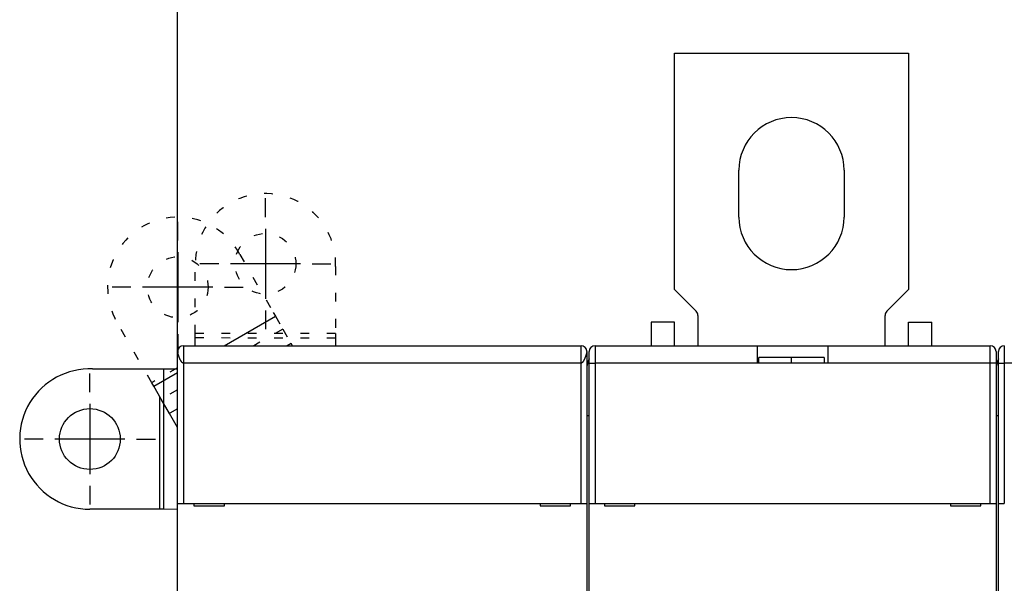
# Model space of a CAD drawing. Extents: x 46 to 414, y 4 to 291.
# Drawn here: x 190 to 275, y 142 to 191 of the extents above; entities that cross this region are included whole.
import ezdxf

# ---------------------------------------------------------------- set-up
doc = ezdxf.new("R2010")
doc.units = 0
doc.linetypes.add('SHORT_DASH', pattern=[3, 0.75, -1.5, 0.75])
doc.layers.add('204', color=7, linetype='CONTINUOUS')
doc.layers.add('5', color=7, linetype='CONTINUOUS')
doc.styles.get("Standard").update_dxf_attribs({"font": 'monotxt.shx'})
doc.dimstyles.new('DSTYLE1', dxfattribs={"dimtxt": 3, "dimasz": 3, "dimexe": 3, "dimexo": 0, "dimgap": 2, "dimtad": 1, "dimrnd": 0.1, "dimzin": 3, "dimcen": 0.09, "dimazin": 3, "dimtp": 1, "dimtm": 1, "dimtfac": 1, "dimtofl": 0, "dimtmove": 0, "dimatfit": 3})

# ---------------------------------------------------------------- blocks, each defined once
blk = doc.blocks.new('_AH1')
at = {"color": 0, "linetype": 'CONTINUOUS'}
for p, q in [((-1, 0.166667), (0, 0)), ((-1, 0.166667), (-1, -0.166667)), ((0, 0), (-1, -0.166667)), ((0, 0), (-1, 0))]:
    blk.add_line(p, q, dxfattribs=at)
blk = doc.blocks.new('*D2363')
at = {"layer": '5', "color": 1, "linetype": 'CONTINUOUS'}
for p, q in [((203.85895, 141.08193), (203.85895, 198.32405)), ((349.35895, 110.51404), (349.35895, 198.32405)), ((203.85895, 195.32405), (276.60895, 195.32405)), ((349.35895, 195.32405), (276.60895, 195.32405))]:
    blk.add_line(p, q, dxfattribs=at)
at = {"layer": '5', "color": 1, "xscale": 3, "yscale": 3, "zscale": 3, "rotation": 180}
blk.add_blockref('_AH1', (203.85895, 195.32405), dxfattribs=at)
at = {"layer": '5', "color": 1, "xscale": 3, "yscale": 3, "zscale": 3}
blk.add_blockref('_AH1', (349.35895, 195.32405), dxfattribs=at)
at = {"layer": '5', "color": 1, "linetype": 'CONTINUOUS'}
blk.add_text('145,5', height=3, dxfattribs=at).set_placement((269.10895, 197.32505))

msp = doc.modelspace()

# ---------------------------------------------------------------- linework, layer by layer
at = {"layer": '204', "color": 150, "linetype": 'CONTINUOUS'}
for p, q in [((246.35895, 167.48193), (246.35895, 187.68193)), ((246.35895, 187.68193), (266.35895, 187.68193)), ((266.35895, 187.68193), (266.35895, 167.48193)), ((251.85895, 173.68193), (251.85895, 177.68193)), ((260.85895, 177.68193), (260.85895, 173.68193)), ((246.35895, 167.48193), (248.2125, 165.62838)), ((264.50539, 165.62838), (266.35895, 167.48193)), ((207.85325, 162.68194), (212.22415, 165.19992)), ((248.35895, 165.27483), (248.35895, 162.68193)), ((264.35895, 162.68193), (264.35895, 165.27483)), ((244.35895, 164.68193), (244.35895, 162.68193)), ((246.35895, 164.68193), (244.35895, 164.68193)), ((246.35895, 162.68193), (246.35895, 164.68193)), ((266.35895, 162.68193), (266.35895, 164.68193)), ((266.35895, 164.68193), (268.35895, 164.68193)), ((268.35895, 162.68193), (268.35895, 164.68193)), ((204.35894, 162.68194), (204.35894, 161.18191)), ((204.35895, 162.68193), (238.35895, 162.68193)), ((238.35894, 161.18191), (238.35894, 162.68194)), ((239.55895, 162.68194), (239.55895, 161.18191)), ((239.55895, 162.68193), (253.45895, 162.68193)), ((253.45895, 162.68193), (259.45895, 162.68193)), ((253.45897, 161.18191), (253.45897, 162.68194)), ((259.45895, 162.68194), (259.45895, 161.18191)), ((259.45895, 162.68193), (273.35895, 162.68193)), ((273.35897, 161.18191), (273.35897, 162.68194)), ((274.55893, 162.68194), (274.55893, 161.18191)), ((203.85893, 162.18189), (203.85895, 162.18193)), ((203.85895, 149.18193), (203.85895, 162.18193)), ((238.85895, 162.18193), (238.85895, 149.18193)), ((239.05895, 161.18193), (239.05895, 162.18193)), ((273.85895, 162.18193), (273.85895, 161.18193)), ((274.05895, 161.18193), (274.05895, 162.18193)), ((238.35894, 161.18191), (204.35894, 161.18191)), ((204.35894, 161.18191), (204.35894, 149.18194)), ((238.35894, 149.18194), (238.35894, 161.18191)), ((239.05894, 161.18191), (239.55895, 161.18191)), ((239.05895, 149.18193), (239.05895, 161.18193)), ((253.45895, 161.18193), (239.55895, 161.18191)), ((239.55895, 161.18191), (239.55895, 149.18194)), ((259.45895, 161.18193), (253.45895, 161.18193)), ((253.55895, 161.18193), (253.55895, 161.661)), ((256.35894, 161.661), (253.55896, 161.661)), ((256.35894, 161.18191), (256.35895, 161.66105)), ((259.15893, 161.66104), (256.35894, 161.66104)), ((259.15895, 161.661), (259.15893, 161.18191)), ((273.35897, 161.18191), (259.45895, 161.18191)), ((273.85893, 161.18191), (273.35897, 161.18191)), ((273.35897, 149.18194), (273.35897, 161.18191)), ((273.85895, 161.18193), (273.85895, 149.18193)), ((274.05895, 149.18193), (274.05895, 161.18193)), ((274.05896, 161.18191), (274.55893, 161.18191)), ((274.55893, 161.18191), (274.55893, 149.18194)), ((288.45895, 161.18191), (274.55893, 161.18191)), ((196.57785, 160.69602), (202.32914, 160.69054)), ((201.8261, 159.20983), (203.85893, 160.3809)), ((202.32914, 160.69054), (202.68269, 160.6902)), ((202.67126, 148.69023), (202.68267, 160.6902)), ((202.68269, 160.6902), (203.85895, 160.68908)), ((201.82611, 159.20984), (201.64963, 159.51619)), ((202.45895, 158.11131), (201.82611, 159.20984)), ((202.3269, 158.34054), (202.31768, 148.69056)), ((203.16489, 156.8859), (202.45895, 158.11131)), ((203.85895, 155.68111), (203.16489, 156.8859)), ((239.05894, 156.68191), (238.85895, 156.68193)), ((274.05896, 156.68191), (273.85895, 156.68193)), ((203.85895, 149.18193), (204.35895, 149.18193)), ((203.85895, 141.08193), (203.85895, 149.18193)), ((204.35895, 149.18193), (238.35895, 149.18193)), ((205.25895, 149.18193), (205.25895, 148.98193)), ((207.85895, 148.98193), (207.85895, 149.18193)), ((234.85895, 149.18193), (234.85895, 148.98193)), ((237.45895, 148.98193), (237.45895, 149.18193)), ((238.35895, 149.18193), (238.85895, 149.18193)), ((238.85895, 149.18193), (238.85895, 141.08193)), ((239.05894, 149.18194), (239.55895, 149.18193)), ((239.05894, 141.08193), (239.05894, 149.18194)), ((239.55895, 149.18193), (273.35895, 149.18193)), ((240.35895, 149.18193), (240.35895, 148.98193)), ((242.95895, 148.98193), (242.95895, 149.18193)), ((269.95895, 149.18193), (269.95895, 148.98193)), ((272.55895, 148.98193), (272.55895, 149.18193)), ((273.35897, 149.18194), (273.85893, 149.18194)), ((273.85893, 149.18194), (273.85893, 141.08193)), ((274.05896, 149.18194), (274.55893, 149.18194)), ((274.05896, 141.08193), (274.05896, 149.18194)), ((202.3177, 148.69055), (196.35324, 148.69623)), ((202.67125, 148.69021), (202.3177, 148.69055)), ((203.85895, 148.68908), (202.67125, 148.69021)), ((205.25895, 148.98193), (207.85895, 148.98193)), ((234.85895, 148.98193), (237.45895, 148.98193)), ((240.35895, 148.98193), (242.95895, 148.98193)), ((269.95895, 148.98193), (272.55895, 148.98193))]:
    msp.add_line(p, q, dxfattribs=at)
at = {"layer": '204', "color": 150, "linetype": 'SHORT_DASH'}
for p, q in [((209.17675, 170.48978), (212.04765, 165.50628)), ((205.36756, 163.72318), (205.37324, 169.68764)), ((217.37304, 169.46303), (217.36755, 163.71174)), ((212.04765, 165.50628), (212.22413, 165.19993)), ((212.22413, 165.19993), (212.85697, 164.10141)), ((201.64963, 159.51619), (198.67232, 164.68441)), ((205.36657, 162.68193), (205.36722, 163.36963)), ((205.36721, 163.36964), (217.36722, 163.35819)), ((205.36722, 163.36963), (205.36756, 163.72318)), ((217.36756, 163.71173), (205.36755, 163.72318)), ((212.85695, 164.10143), (210.39295, 162.68193)), ((212.85697, 164.10141), (213.56291, 162.87599)), ((217.36722, 163.35819), (217.36657, 162.68193)), ((217.36755, 163.71174), (217.36722, 163.35819)), ((213.56293, 162.87599), (213.22605, 162.68193)), ((213.6747, 162.68193), (213.56291, 162.87599)), ((203.85895, 160.78893), (201.64964, 159.51617)), ((203.85895, 158.91782), (202.45894, 158.11129)), ((203.85895, 157.28573), (203.16487, 156.8859))]:
    msp.add_line(p, q, dxfattribs=at)
at = {"layer": '204', "color": 150, "linetype": 'CONTINUOUS'}
for points in [[(203.85893, 162.18189), (203.85911, 162.18628, -0.000593521), (203.8593, 162.19055, -0.000626754), (203.8595, 162.1947, -0.000663669), (203.8597, 162.19874, -0.000699379), (203.85991, 162.20266, -0.000738628), (203.86012, 162.20647, -0.000778082), (203.86034, 162.21017, -0.000821314), (203.86056, 162.21377, -0.000863617), (203.86079, 162.21727, -0.000910137), (203.86103, 162.22067, -0.000955538), (203.86127, 162.22397, -0.001005411), (203.86152, 162.22718, -0.001053435), (203.86178, 162.2303, -0.001106196), (203.86204, 162.23333, -0.001156358), (203.86231, 162.23628, -0.001211419), (203.86259, 162.23915, -0.001262908), (203.86287, 162.24194, -0.001319308), (203.86316, 162.24466, -0.001370919), (203.86346, 162.24731, -0.001427485), (203.86377, 162.24988, -0.001478016), (203.86408, 162.2524, -0.001532685), (203.8644, 162.25484, -0.001579129), (203.86473, 162.25723, -0.00163135), (203.86507, 162.25956, -0.001675621), (203.86541, 162.26184, -0.00171733), (203.86577, 162.26407, -0.001741805), (203.86613, 162.26625, -0.001791029), (203.8665, 162.26838, -0.001845855), (203.86688, 162.27048, -0.001825992), (203.86727, 162.27253, -0.001729676), (203.86766, 162.27453, -0.00189357), (203.86807, 162.27653, -0.002208351), (203.8685, 162.27854, -0.001724627), (203.86891, 162.28041, -0.000713014), (203.86928, 162.28208, -0.002296544), (203.86978, 162.28419, -0.003763994), (203.87058, 162.2874, -0.001862181), (203.87165, 162.29157, -0.001016271)], [(204.35894, 161.18191), (204.35073, 161.18234, -0.023715555), (204.34244, 161.18354, -0.023001348), (204.33406, 161.18555, -0.021559776), (204.3256, 161.18832, -0.019679161), (204.31705, 161.19187, -0.017899416), (204.30844, 161.19614, -0.016276861), (204.29976, 161.20117, -0.014721957), (204.29101, 161.20689, -0.01330384), (204.28221, 161.21333, -0.012013404), (204.27335, 161.22044, -0.010878054), (204.26445, 161.22824, -0.00985614), (204.2555, 161.23667, -0.008962035), (204.24651, 161.24577, -0.0081629), (204.23749, 161.25547, -0.007464831), (204.22844, 161.2658, -0.006841342), (204.21936, 161.27672, -0.006294815), (204.21026, 161.28822, -0.005806021), (204.20115, 161.30028, -0.005375361), (204.19203, 161.31291, -0.004989241), (204.1829, 161.32606, -0.004647016), (204.17377, 161.33974, -0.004339345), (204.16465, 161.35392, -0.004065015), (204.15553, 161.36861, -0.003817735), (204.14643, 161.38376, -0.003596), (204.13734, 161.39938, -0.003395682), (204.12828, 161.41544, -0.003215151), (204.11925, 161.43194, -0.003051755), (204.11025, 161.44885, -0.002903854), (204.10129, 161.46617, -0.002769892), (204.09237, 161.48387, -0.002648284), (204.08349, 161.50195, -0.002537904), (204.07467, 161.52039, -0.002437317), (204.06591, 161.53917, -0.002346694), (204.0572, 161.55827, -0.002264639), (204.04857, 161.5777, -0.002188664), (204.04, 161.59741, -0.002117941), (204.03151, 161.61742, -0.002060112), (204.0231, 161.63769, -0.002013117), (204.01479, 161.65819, -0.001945761), (204.00665, 161.67872, -0.001899499), (203.99876, 161.69906, -0.001881043), (203.99112, 161.7192, -0.001816049), (203.98373, 161.73914, -0.001770169), (203.97656, 161.75886, -0.001724045), (203.96965, 161.77834, -0.001690519), (203.96296, 161.79757, -0.001641766), (203.95651, 161.81652, -0.001608617), (203.95028, 161.83519, -0.001564792), (203.94429, 161.85354, -0.001535678), (203.93852, 161.87158, -0.001494014), (203.93298, 161.88928, -0.00146766), (203.92766, 161.90663, -0.001428827), (203.92256, 161.9236, -0.001405547), (203.91767, 161.94019, -0.0013692), (203.913, 161.95636, -0.001348915), (203.90854, 161.97213, -0.00131509), (203.9043, 161.98745, -0.001297964), (203.90026, 162.00232, -0.001266717), (203.89643, 162.01671, -0.001252987), (203.8928, 162.03062, -0.001224429), (203.88938, 162.04402, -0.001214701), (203.88615, 162.05691, -0.00118966), (203.88312, 162.06925, -0.001184302), (203.88029, 162.08104, -0.00116179), (203.87765, 162.09226, -0.001164521), (203.87519, 162.1029, -0.001154406), (203.87293, 162.11292, -0.001157734), (203.87085, 162.12234, -0.001124049), (203.86896, 162.13111, -0.001107223), (203.86724, 162.13924, -0.001047156), (203.86569, 162.14669, -0.001046251), (203.86431, 162.15349, -0.00103947), (203.86309, 162.15963, -0.000998238), (203.86205, 162.16499, -0.000868563), (203.86119, 162.16951, -0.000993137), (203.86042, 162.17363, -0.001063193), (203.85966, 162.17778, -0.000985234), (203.85893, 162.18189, -0.001132861)], [(203.93097, 162.44061), (203.92958, 162.43836, 0.001848431), (203.9282, 162.43609, 0.001852416), (203.92684, 162.43381, 0.001836697), (203.92549, 162.43152, 0.001797564), (203.92416, 162.42921, 0.001764919), (203.92284, 162.42688, 0.001733721), (203.92153, 162.42454, 0.00170229), (203.92024, 162.42218, 0.00166595), (203.91895, 162.41981, 0.001631384), (203.91768, 162.41742, 0.00159375), (203.91641, 162.41501, 0.001557602), (203.91516, 162.41258, 0.00151809), (203.91391, 162.41014, 0.001480382), (203.91267, 162.40767, 0.001439569), (203.91144, 162.40519, 0.001400715), (203.91022, 162.40269, 0.001358858), (203.90901, 162.40016, 0.001319176), (203.9078, 162.39762, 0.001276649), (203.9066, 162.39505, 0.001236403), (203.9054, 162.39246, 0.001193356), (203.9042, 162.38985, 0.001153035), (203.90301, 162.38722, 0.001110325), (203.90183, 162.38457, 0.001069442), (203.90065, 162.38189, 0.001025121), (203.89947, 162.37918, 0.000986849), (203.89829, 162.37645, 0.000949655), (203.89711, 162.3737, 0.000902964), (203.89593, 162.37092, 0.000840397), (203.89476, 162.36812, 0.000920931), (203.89358, 162.36528, 0.00116068), (203.89241, 162.36241, 0.001379191), (203.89124, 162.35949, 0.001638034), (203.89007, 162.35652, 0.001841817), (203.88891, 162.35349, 0.002057865), (203.88775, 162.3504, 0.002203892), (203.8866, 162.34724, 0.002348336), (203.88545, 162.344, 0.002496826), (203.88432, 162.34067, 0.002698488), (203.88319, 162.33723, 0.00265701), (203.88207, 162.33373, 0.002497457), (203.88097, 162.33014, 0.002892354), (203.87987, 162.32636, 0.00361329), (203.87876, 162.32235, 0.002573977), (203.87772, 162.31852, 0.000583506), (203.87679, 162.315, 0.003928572), (203.87563, 162.31014, 0.0065673), (203.87389, 162.30221, 0.002910238), (203.87165, 162.29157, 0.001441356)], [(238.85895, 162.18193), (238.85888, 162.1815, -0.009890922), (238.85867, 162.18029, -0.000613881), (238.8583, 162.17825, -0.000508842), (238.85779, 162.17544, -0.00091199), (238.85712, 162.17184, -0.000939588), (238.8563, 162.1675, -0.000945214), (238.85531, 162.1624, -0.000930347), (238.85416, 162.1566, -0.000978484), (238.85284, 162.15007, -0.000979456), (238.85136, 162.14286, -0.001014265), (238.84969, 162.13495, -0.001017047), (238.84786, 162.12639, -0.0010517), (238.84584, 162.11718, -0.001058035), (238.84364, 162.10733, -0.001091343), (238.84125, 162.09686, -0.001100139), (238.83867, 162.0858, -0.001133221), (238.8359, 162.07414, -0.001144305), (238.83293, 162.06191, -0.001177488), (238.82976, 162.04911, -0.001190649), (238.82639, 162.03579, -0.001224279), (238.82281, 162.02192, -0.001239423), (238.81902, 162.00756, -0.001273751), (238.81502, 161.99268, -0.00129083), (238.8108, 161.97734, -0.001326076), (238.80636, 161.96151, -0.001345076), (238.80171, 161.94525, -0.001381425), (238.79682, 161.92854, -0.001402381), (238.7917, 161.91142, -0.001440037), (238.78635, 161.89388, -0.001462948), (238.78077, 161.87596, -0.001502007), (238.77494, 161.85766, -0.001527058), (238.76888, 161.83901, -0.001567851), (238.76256, 161.82, -0.001594814), (238.756, 161.80068, -0.001637364), (238.74919, 161.78103, -0.001666857), (238.74212, 161.76109, -0.001709927), (238.73478, 161.74085, -0.00174257), (238.7272, 161.72036, -0.001799419), (238.71936, 161.69969, -0.001827091), (238.71137, 161.67904, -0.001885372), (238.70327, 161.6586, -0.001948206), (238.69507, 161.63837, -0.001971857), (238.68677, 161.61836, -0.00200617), (238.67837, 161.59856, -0.002062092), (238.66988, 161.57902, -0.002120779), (238.66131, 161.55974, -0.002181594), (238.65267, 161.54075, -0.002249974), (238.64395, 161.52205, -0.002328673), (238.63516, 161.50367, -0.002414788), (238.62631, 161.48562, -0.002510554), (238.6174, 161.46792, -0.002615976), (238.60845, 161.45058, -0.002733808), (238.59945, 161.43364, -0.002863492), (238.59041, 161.41709, -0.003008002), (238.58133, 161.40096, -0.003167653), (238.57223, 161.38526, -0.0033457), (238.56311, 161.37002, -0.003543101), (238.55397, 161.35524, -0.003763299), (238.54482, 161.34095, -0.004009358), (238.53566, 161.32716, -0.004284977), (238.5265, 161.3139, -0.004592506), (238.51735, 161.30116, -0.004935298), (238.50821, 161.28899, -0.005329953), (238.49908, 161.27737, -0.005781194), (238.48998, 161.26636, -0.006265315), (238.48091, 161.25593, -0.006781093), (238.47187, 161.24615, -0.007486775), (238.46286, 161.23698, -0.008395416), (238.45389, 161.22848, -0.008961862), (238.44499, 161.22063, -0.009129746), (238.43619, 161.21349, -0.011182361), (238.4273, 161.207, -0.015083599), (238.41828, 161.20122, -0.012641854), (238.40983, 161.1962, -0.004116557), (238.40222, 161.19201, -0.020432404), (238.3926, 161.18835, -0.042544394), (238.37798, 161.18497, -0.023391023), (238.35894, 161.18191, -0.01280675)], [(238.85895, 162.19069), (238.85909, 162.19792, 0.010876531), (238.85889, 162.20564, 0.011728262), (238.85831, 162.21395, 0.008371718), (238.85755, 162.22237, 0.002876311), (238.85676, 162.23042, 0.001230434), (238.85595, 162.23815, 0.002489052), (238.85507, 162.24566, 0.002963892), (238.85413, 162.25297, 0.002736629), (238.85315, 162.26003, 0.002731472), (238.85211, 162.26688, 0.002874714), (238.85103, 162.27351, 0.002983864), (238.8499, 162.27993, 0.003031246), (238.84873, 162.28615, 0.003108062), (238.84752, 162.29218, 0.003169413), (238.84626, 162.29802, 0.003244616), (238.84497, 162.30368, 0.003289087), (238.84364, 162.30917, 0.003350785), (238.84227, 162.31449, 0.003380395), (238.84087, 162.31965, 0.003425768), (238.83944, 162.32465, 0.003434341), (238.83797, 162.32951, 0.003458112), (238.83648, 162.33423, 0.00344104), (238.83496, 162.33881, 0.003438303), (238.83341, 162.34326, 0.003390758), (238.83184, 162.34759, 0.003356863), (238.83024, 162.35181, 0.003274686), (238.82863, 162.35592, 0.003205744), (238.82699, 162.35994, 0.003085749), (238.82534, 162.36385, 0.0029792), (238.82367, 162.36768, 0.002819821), (238.82199, 162.37143, 0.002674536), (238.82029, 162.3751, 0.002475789), (238.81859, 162.37871, 0.002293128), (238.81687, 162.38225, 0.002057029), (238.81515, 162.38574, 0.001839845), (238.81342, 162.38919, 0.001574325), (238.81169, 162.39259, 0.001324784), (238.80995, 162.39596, 0.001013602), (238.80821, 162.3993, 0.000763368), (238.80648, 162.40262, 0.000523907), (238.80476, 162.40589, 0.000148222), (238.80302, 162.40922, -0.00045954), (238.80124, 162.41262, -0.000366582), (238.79958, 162.41581, 0.000385325), (238.79807, 162.4187, -0.001502934), (238.79617, 162.42246, -0.003841392), (238.79329, 162.42834, -0.001919473), (238.78953, 162.43611, -0.000941156)]]:
    msp.add_lwpolyline(points, format="xyb", dxfattribs=at)
at = {"layer": '204', "color": 150, "linetype": 'SHORT_DASH'}
for centre in [(211.37514, 169.68192), (203.87297, 167.6804)]:
    msp.add_circle(centre, 2.6, dxfattribs=at)
at = {"layer": '204', "color": 150, "linetype": 'CONTINUOUS'}
msp.add_circle((196.35895, 154.69812), 2.6, dxfattribs=at)
for centre, radius, start, end in [((256.35895, 177.68193), 4.5, 0, 180), ((256.35895, 173.68193), 4.5, 180, 360), ((247.85895, 165.27483), 0.5, 0, 45), ((264.85895, 165.27483), 0.5, 135, 180), ((204.35895, 162.18193), 0.5, 90, 180), ((238.35895, 162.18193), 0.5, 0, 90), ((239.55895, 162.18193), 0.5, 90, 180), ((273.35895, 162.18193), 0.5, 0, 90), ((274.55895, 162.18193), 0.5, 90, 180), ((240.85895, 160.68193), 2, 154.15807, 180), ((275.85895, 160.68193), 2, 154.15807, 180), ((196.35895, 154.69812), 6.001894, 87.909904, 269.9454)]:
    msp.add_arc(centre, radius, start, end, dxfattribs=at)
at = {"layer": '204', "color": 150, "linetype": 'SHORT_DASH'}
for centre, start, end in [((211.37514, 169.68192), 357.9099, 539.9454), ((203.87297, 167.6804), 27.909904, 209.9454)]:
    msp.add_arc(centre, 6.001894, start, end, dxfattribs=at)
at = {"layer": '5', "color": 150, "linetype": 'CONTINUOUS'}
for p, q in [((211.37514, 173.68192), (211.37514, 175.28192)), ((203.87297, 171.6804), (203.87297, 173.2804)), ((211.37514, 172.68192), (211.37514, 166.68192)), ((203.87297, 170.6804), (203.87297, 164.6804)), ((207.37514, 169.68192), (205.77514, 169.68192)), ((214.37514, 169.68192), (208.37514, 169.68192)), ((215.37514, 169.68192), (216.97514, 169.68192)), ((199.87297, 167.6804), (198.27297, 167.6804)), ((206.87297, 167.6804), (200.87297, 167.6804)), ((207.87297, 167.6804), (209.47297, 167.6804)), ((211.37514, 165.68192), (211.37514, 164.08192)), ((203.87297, 163.6804), (203.87297, 162.0804)), ((196.35895, 158.69812), (196.35895, 160.29812)), ((196.35895, 157.69812), (196.35895, 151.69812)), ((192.35895, 154.69812), (190.75895, 154.69812)), ((199.35895, 154.69812), (193.35895, 154.69812)), ((200.35895, 154.69812), (201.95895, 154.69812)), ((196.35895, 150.69812), (196.35895, 149.09812))]:
    msp.add_line(p, q, dxfattribs=at)

# ---------------------------------------------------------------- dimensions: what is measured, and where the dimension line sits
at = {"layer": '5', "color": 1, "linetype": 'CONTINUOUS'}
dim = msp.add_linear_dim(base=(349.35895, 195.32405), p1=(203.85895, 141.08193), p2=(349.35895, 110.51404), dimstyle='DSTYLE1', override={"dimblk": '_AH1', "dimsah": 0}, dxfattribs=at)
dim.commit()
dim.dimension.update_dxf_attribs({"geometry": '*D2363', "text_midpoint": (276.60895, 198.82505), "dimtype": 128})

doc.saveas('drawing.dxf')
